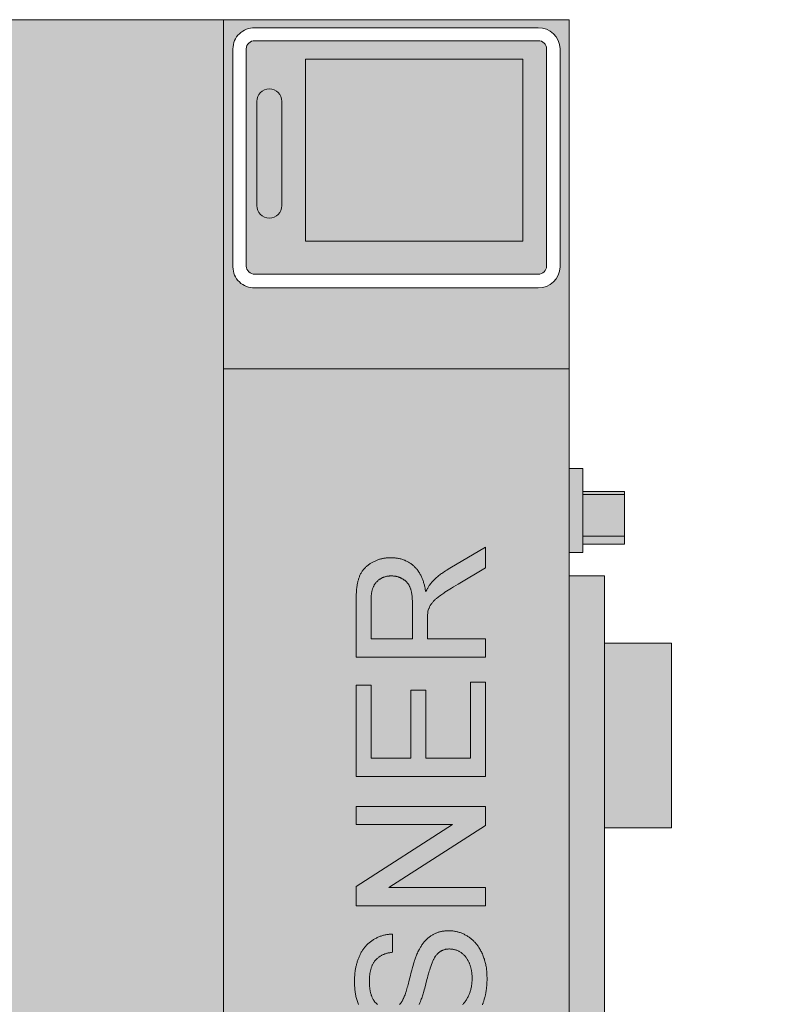
# Model space of a CAD drawing. Units: millimetres. Extents: x 887 to 13303, y -1515 to 4026.
# Drawn here: x 5026 to 5533, y 2926 to 3586 of the extents above; entities that cross this region are included whole.
import ezdxf

# ---------------------------------------------------------------- set-up
doc = ezdxf.new("R2010")
doc.units = ezdxf.units.MM
doc.layers.add('Konstruktionslinien', color=230, linetype='Continuous')
doc.layers.add('Schraff-01', color=9, linetype='Continuous', lineweight=5)
doc.layers.add('Schwarz 0.15', color=7, linetype='Continuous', lineweight=15)

# ---------------------------------------------------------------- blocks, each defined once
blk = doc.blocks.new('*U19')
at = {"true_color": 0x000000}
h = blk.add_hatch(color=18, dxfattribs=at)
h.dxf.hatch_style = 1
h.paths.add_polyline_path([(-192.67, 1705.14, 1), (-209.54, 1705.14), (-209.54, 1635.41, 1), (-192.67, 1635.41)])
h = blk.add_hatch(color=1)
h.dxf.hatch_style = 1
h.paths.add_polyline_path([(9, 1443.78), (37.12, 1443.78), (37.12, 1441.74), (9, 1441.74)])
h.paths.add_polyline_path([(9, 1441.74), (37.12, 1441.74), (37.12, 1413.9), (9, 1413.9)])
h.paths.add_polyline_path([(9, 1413.9), (37.12, 1413.9), (37.12, 1408.33), (9, 1408.33)])
at = {"layer": 'Schraff-01'}
h = blk.add_hatch(color=252, dxfattribs=at)
h.dxf.hatch_style = 1
h.paths.add_polyline_path([(0, 1760), (-231.75, 1760), (-231.75, 1526), (0, 1526)])
h.paths.add_polyline_path([(-210.94, 1580.16, -0.414459), (-225.56, 1594.28), (-225.56, 1594.87), (-225.56, 1740.48, -0.414453), (-210.94, 1754.61), (-20.81, 1754.61, -0.413617), (-6.19, 1740.48), (-6.19, 1594.87), (-6.19, 1594.28, -0.413623), (-20.81, 1580.16)], flags=16)
h.paths.add_polyline_path([(-210.94, 1589.43, -0.41403), (-216.56, 1594.87), (-216.56, 1740.28, -0.414397), (-211.13, 1745.91), (-20.81, 1745.91, -0.414032), (-15.19, 1740.48), (-15.19, 1595.06, -0.414396), (-20.62, 1589.43)], flags=0)
h.paths.add_polyline_path([(-176.86, 1611.57), (-176.86, 1733.52), (-31.19, 1733.52), (-31.19, 1611.57)], flags=0)
h.paths.add_polyline_path([(-209.54, 1635.41), (-209.54, 1705.14, -1), (-192.67, 1705.14), (-192.67, 1635.41, -1)], flags=0)
h = blk.add_hatch(color=252, dxfattribs=at)
h.dxf.hatch_style = 1
h.paths.add_polyline_path([(-15.19, 1740.48, 0.414032), (-20.81, 1745.91), (-211.13, 1745.91, 0.414397), (-216.56, 1740.28), (-216.56, 1594.87, 0.41403), (-210.94, 1589.43), (-20.62, 1589.43, 0.414396), (-15.19, 1595.06)])
h.paths.add_polyline_path([(-176.86, 1733.52), (-31.19, 1733.52), (-31.19, 1611.57), (-176.86, 1611.57)], flags=16)
h.paths.add_polyline_path([(-192.67, 1705.14), (-192.67, 1635.41, -1), (-209.54, 1635.41), (-209.54, 1705.14, -1)], flags=16)
h = blk.add_hatch(color=5, dxfattribs=at)
h.dxf.hatch_style = 1
h.paths.add_polyline_path([(-31.19, 1733.52), (-176.86, 1733.52), (-176.86, 1611.57), (-31.19, 1611.57)])
h = blk.add_hatch(color=252, dxfattribs=at)
h.dxf.hatch_style = 1
h.paths.add_polyline_path([(0, 1526), (-231.75, 1526), (-231.75, 27), (0, 27)])
h = blk.add_hatch(color=256, dxfattribs=at)
h.dxf.hatch_style = 1
h.paths.add_polyline_path([(0, 1459.12), (9, 1459.12), (9, 1402.88), (0, 1402.88)])
h.paths.add_polyline_path([(420.08, 666.45), (405.37, 498.35), (375.11, 500.99), (389.82, 669.1)])
h.paths.add_polyline_path([(310.6, 692.97), (361.25, 688.54), (390.72, 679.44), (373.64, 484.18), (292.95, 491.24)])
h.paths.add_polyline_path([(285.59, 678.22), (309.13, 676.16), (294.42, 508.05), (270.88, 510.11), (278.24, 594.17), (280.2, 616.58)])
h.paths.add_polyline_path([(262.27, 618.15), (280.2, 616.58), (278.24, 594.17), (276.28, 571.75), (258.34, 573.32)])
h.paths.add_polyline_path([(418.78, 522.58), (442.32, 520.52), (452.61, 638.2), (429.08, 640.26)])
h.paths.add_polyline_path([(414.68, 604.81), (425.89, 603.83), (421.97, 559.01), (410.76, 559.99)])
h.paths.add_polyline_path([(700.81, 583.71), (728.3, 575.22), (724.76, 534.77), (721.38, 496.11), (693.36, 498.56)])
h.paths.add_polyline_path([(728.29, 575.12), (728.77, 575.08), (749.19, 568.77), (746.05, 532.91), (724.76, 534.77)])
h.paths.add_polyline_path([(584.86, 729.96), (708.14, 719.17), (705.19, 708.14), (583.88, 718.75)])
h.paths.add_polyline_path([(462.58, 729.36), (461.58, 740.74), (584.86, 729.96), (583.88, 718.75)])
h = blk.add_hatch(color=256, dxfattribs=at)
h.dxf.hatch_style = 1
h.paths.add_polyline_path([(0, 1387.12), (23.62, 1387.12), (23.62, 1342.12), (68.62, 1342.12), (68.62, 1218.37), (23.62, 1218.37), (23.62, 1087.87), (68.62, 1087.87), (68.62, 975.38), (23.62, 975.38), (23.62, 838.12), (0, 838.12)])
at = {"layer": 'Schwarz 0.15', "ltscale": 0.5}
h = blk.add_hatch(color=1, dxfattribs=at)
h.dxf.hatch_style = 1
h.paths.add_polyline_path([(-231.75, 1760), (-875.12, 1760), (-875.12, 27), (-231.75, 27)])
at = {"layer": 'Schwarz 0.15', "color": 7, "ltscale": 0.5}
for p, q in [((0, 1760), (-875.12, 1760)), ((-231.75, 27), (-231.75, 1760)), ((0, 0), (0, 1760)), ((-20.81, 1745.91), (-210.94, 1745.91)), ((-216.56, 1740.48), (-216.56, 1594.87)), ((-15.19, 1594.87), (-15.19, 1740.48)), ((-210.94, 1589.43), (-20.81, 1589.43)), ((-231.75, 1526), (0, 1526)), ((-231.75, 1526), (0, 1526)), ((9, 1459.12), (0, 1459.12)), ((9, 1459.12), (9, 1402.88)), ((37.12, 1443.78), (9, 1443.78)), ((37.12, 1441.74), (9, 1441.74)), ((9, 1441.74), (37.12, 1441.74)), ((37.12, 1443.78), (37.12, 1408.33)), ((37.12, 1413.9), (9, 1413.9)), ((37.12, 1413.9), (9, 1413.9)), ((37.12, 1408.33), (9, 1408.33)), ((9, 1402.88), (0, 1402.88)), ((0, 1387.12), (23.62, 1387.12)), ((23.62, 1387.12), (23.62, 838.12)), ((68.62, 1342.12), (23.62, 1342.12)), ((68.62, 1342.12), (68.62, 1218.37)), ((68.62, 1218.37), (23.62, 1218.37)), ((68.62, 1218.37), (23.62, 1218.37))]:
    blk.add_line(p, q, dxfattribs=at)
for points in [[(-875.12, 1760), (-231.75, 1760), (-231.75, 27), (-875.12, 27)], [(-231.75, 1526), (0, 1526), (0, 27), (-231.75, 27)]]:
    blk.add_lwpolyline(points, close=True, dxfattribs=at)
at = {"layer": 'Schwarz 0.15', "color": 7, "ltscale": 0.5, "flags": 128}
for points in [[(-210.94, 1580.16), (-20.81, 1580.16, 0.413623), (-6.19, 1594.28), (-6.19, 1594.87), (-6.19, 1740.48, 0.413617), (-20.81, 1754.61), (-210.94, 1754.61, 0.414453), (-225.56, 1740.48), (-225.56, 1594.87), (-225.56, 1594.28, 0.414459)], [(-209.54, 1705.14), (-209.54, 1635.41, 1), (-192.67, 1635.41), (-192.67, 1705.14, 1)]]:
    blk.add_lwpolyline(points, format="xyb", close=True, dxfattribs=at)
for points in [[(-176.86, 1733.52), (-31.19, 1733.52), (-31.19, 1611.57), (-176.86, 1611.57)], [(-80.18, 1392.27), (-56.25, 1406.49), (-56.25, 1392.47), (-74.55, 1381.67), (-76.03, 1380.77), (-77.52, 1379.87), (-78.99, 1378.96), (-80.1, 1378.28), (-81.2, 1377.58), (-82.29, 1376.88), (-83.38, 1376.17), (-84.1, 1375.68), (-84.82, 1375.19), (-85.53, 1374.7), (-86.23, 1374.19), (-86.93, 1373.68), (-87.62, 1373.16), (-88.16, 1372.74), (-88.69, 1372.31), (-89.04, 1372.02), (-89.39, 1371.73), (-89.73, 1371.43), (-90.07, 1371.12), (-90.4, 1370.81), (-90.72, 1370.49), (-91.04, 1370.16), (-91.34, 1369.83), (-91.65, 1369.48), (-91.94, 1369.13), (-92.22, 1368.77), (-92.48, 1368.41), (-92.74, 1368.03), (-92.98, 1367.65), (-93.21, 1367.26), (-93.42, 1366.86), (-93.61, 1366.45), (-93.8, 1366.04), (-93.97, 1365.62), (-94.14, 1365.2), (-94.3, 1364.77), (-94.52, 1364.12), (-94.75, 1363.48), (-94.84, 1362.73), (-94.93, 1361.98), (-95.01, 1361.23), (-95.06, 1360.67), (-95.1, 1360.11), (-95.12, 1359.52), (-95.14, 1358.93), (-95.14, 1358.34), (-95.15, 1357.89), (-95.15, 1357.45), (-95.15, 1344.93), (-56.25, 1344.93), (-56.25, 1332.71), (-142.93, 1332.71), (-142.93, 1370.32), (-142.92, 1371.38), (-142.9, 1372.45), (-142.88, 1373.51), (-142.85, 1374.31), (-142.81, 1375.11), (-142.77, 1375.9), (-142.71, 1376.7), (-142.64, 1377.5), (-142.56, 1378.29), (-142.47, 1379.08), (-142.37, 1379.88), (-142.29, 1380.4), (-142.21, 1380.93), (-142.12, 1381.45), (-142.02, 1381.98), (-141.92, 1382.5), (-141.81, 1383.02), (-141.69, 1383.54), (-141.56, 1384.06), (-141.42, 1384.57), (-141.27, 1385.08), (-141.1, 1385.59), (-140.93, 1386.09), (-140.75, 1386.59), (-140.55, 1387.09), (-140.34, 1387.57), (-140.11, 1388.06), (-139.87, 1388.53), (-139.62, 1389), (-139.35, 1389.46), (-139.06, 1389.91), (-138.76, 1390.35), (-138.45, 1390.78), (-138.13, 1391.2), (-137.79, 1391.61), (-137.44, 1392.01), (-137.07, 1392.4), (-136.7, 1392.78), (-136.32, 1393.14), (-135.94, 1393.49), (-135.54, 1393.84), (-135.13, 1394.17), (-134.72, 1394.49), (-134.3, 1394.8), (-133.87, 1395.1), (-133.44, 1395.39), (-133, 1395.67), (-132.55, 1395.94), (-132.1, 1396.2), (-131.64, 1396.45), (-131.17, 1396.69), (-130.7, 1396.92), (-130.23, 1397.14), (-129.75, 1397.35), (-129.27, 1397.56), (-128.78, 1397.75), (-128.29, 1397.93), (-127.79, 1398.1), (-127.3, 1398.27), (-126.79, 1398.42), (-126.29, 1398.56), (-125.78, 1398.68), (-125.27, 1398.8), (-124.76, 1398.9), (-124.24, 1398.99), (-123.73, 1399.07), (-123.21, 1399.14), (-122.69, 1399.19), (-122.17, 1399.24), (-121.65, 1399.28), (-121.13, 1399.31), (-120.34, 1399.35), (-119.56, 1399.38), (-118.71, 1399.34), (-117.87, 1399.29), (-117.31, 1399.25), (-116.75, 1399.21), (-116.19, 1399.15), (-115.63, 1399.09), (-115.07, 1399.01), (-114.52, 1398.91), (-113.97, 1398.8), (-113.42, 1398.67), (-112.87, 1398.53), (-112.33, 1398.37), (-111.79, 1398.2), (-111.26, 1398.01), (-110.74, 1397.81), (-110.21, 1397.6), (-109.7, 1397.37), (-109.19, 1397.13), (-108.69, 1396.87), (-108.19, 1396.6), (-107.7, 1396.32), (-107.22, 1396.03), (-106.75, 1395.72), (-106.28, 1395.41), (-105.82, 1395.08), (-105.38, 1394.74), (-104.94, 1394.38), (-104.51, 1394.02), (-104.09, 1393.64), (-103.68, 1393.25), (-103.28, 1392.86), (-102.89, 1392.45), (-102.51, 1392.03), (-102.15, 1391.6), (-101.8, 1391.16), (-101.45, 1390.69), (-101.11, 1390.2), (-100.78, 1389.71), (-100.47, 1389.21), (-100.16, 1388.7), (-99.88, 1388.19), (-99.6, 1387.66), (-99.34, 1387.14), (-99.09, 1386.6), (-98.84, 1386.06), (-98.61, 1385.52), (-98.39, 1384.97), (-98.19, 1384.42), (-97.99, 1383.86), (-97.8, 1383.3), (-97.63, 1382.74), (-97.46, 1382.17), (-97.31, 1381.6), (-97.16, 1381.03), (-97.03, 1380.45), (-96.9, 1379.88), (-96.73, 1379.01), (-96.56, 1378.14), (-96.41, 1377.27), (-96.26, 1376.4), (-95.92, 1377.06), (-95.58, 1377.73), (-95.35, 1378.17), (-95.11, 1378.61), (-94.87, 1379.04), (-94.62, 1379.47), (-94.36, 1379.9), (-94.09, 1380.32), (-93.88, 1380.64), (-93.65, 1380.96), (-93.42, 1381.28), (-93.07, 1381.75), (-92.71, 1382.21), (-92.35, 1382.67), (-91.98, 1383.13), (-91.33, 1383.79), (-90.67, 1384.45), (-90, 1385.1), (-89.49, 1385.58), (-88.97, 1386.05), (-88.45, 1386.51), (-87.91, 1386.96), (-87.37, 1387.4), (-86.82, 1387.84), (-86.26, 1388.26), (-85.7, 1388.67), (-85.1, 1389.09), (-84.5, 1389.51), (-83.89, 1389.92), (-82.97, 1390.52), (-82.04, 1391.11), (-81.11, 1391.69)], [(-132.93, 1370.77), (-132.93, 1344.93), (-105.15, 1344.93), (-105.15, 1368.15), (-105.16, 1368.99), (-105.18, 1369.83), (-105.21, 1370.68), (-105.23, 1371.31), (-105.27, 1371.94), (-105.31, 1372.57), (-105.37, 1373.2), (-105.43, 1373.83), (-105.51, 1374.46), (-105.6, 1375.08), (-105.71, 1375.71), (-105.79, 1376.12), (-105.87, 1376.53), (-105.97, 1376.94), (-106.07, 1377.35), (-106.18, 1377.76), (-106.3, 1378.16), (-106.43, 1378.56), (-106.57, 1378.96), (-106.72, 1379.35), (-106.89, 1379.74), (-107.06, 1380.13), (-107.25, 1380.51), (-107.45, 1380.88), (-107.67, 1381.24), (-107.89, 1381.6), (-108.13, 1381.95), (-108.39, 1382.28), (-108.65, 1382.61), (-108.87, 1382.86), (-109.1, 1383.1), (-109.33, 1383.33), (-109.57, 1383.56), (-109.82, 1383.78), (-110.07, 1384), (-110.33, 1384.2), (-110.6, 1384.4), (-110.87, 1384.59), (-111.14, 1384.78), (-111.42, 1384.96), (-111.71, 1385.13), (-112, 1385.29), (-112.29, 1385.45), (-112.58, 1385.6), (-112.88, 1385.74), (-113.18, 1385.88), (-113.49, 1386.01), (-113.79, 1386.14), (-114.1, 1386.26), (-114.42, 1386.37), (-114.73, 1386.48), (-115.05, 1386.57), (-115.37, 1386.67), (-115.69, 1386.75), (-116.01, 1386.82), (-116.33, 1386.88), (-116.66, 1386.94), (-116.99, 1386.99), (-117.31, 1387.02), (-117.81, 1387.07), (-118.3, 1387.11), (-118.8, 1387.14), (-119.3, 1387.16), (-119.86, 1387.13), (-120.43, 1387.1), (-120.8, 1387.07), (-121.18, 1387.03), (-121.55, 1386.99), (-121.93, 1386.94), (-122.3, 1386.88), (-122.66, 1386.81), (-123.03, 1386.73), (-123.39, 1386.63), (-123.75, 1386.53), (-124.11, 1386.41), (-124.47, 1386.28), (-124.82, 1386.14), (-125.16, 1385.99), (-125.5, 1385.82), (-125.84, 1385.65), (-126.17, 1385.47), (-126.5, 1385.28), (-126.82, 1385.08), (-127.13, 1384.88), (-127.44, 1384.66), (-127.74, 1384.43), (-128.03, 1384.2), (-128.32, 1383.95), (-128.6, 1383.7), (-128.87, 1383.44), (-129.13, 1383.17), (-129.39, 1382.89), (-129.63, 1382.61), (-129.87, 1382.31), (-130.1, 1382.01), (-130.31, 1381.7), (-130.52, 1381.39), (-130.72, 1381.07), (-130.91, 1380.72), (-131.09, 1380.37), (-131.26, 1380.02), (-131.42, 1379.66), (-131.57, 1379.29), (-131.71, 1378.92), (-131.84, 1378.55), (-131.96, 1378.17), (-132.07, 1377.8), (-132.18, 1377.41), (-132.27, 1377.03), (-132.36, 1376.65), (-132.45, 1376.26), (-132.52, 1375.87), (-132.58, 1375.48), (-132.64, 1375.09), (-132.7, 1374.7), (-132.74, 1374.31), (-132.8, 1373.72), (-132.84, 1373.13), (-132.88, 1372.35), (-132.91, 1371.56)], [(-56.25, 1252.69), (-142.93, 1252.69), (-142.93, 1313.82), (-132.93, 1313.82), (-132.93, 1264.92), (-106.26, 1264.92), (-106.26, 1310.48), (-96.26, 1310.48), (-96.26, 1264.92), (-66.25, 1264.92), (-66.25, 1316.04), (-56.25, 1316.04)], [(-78.25, 1220.47), (-142.93, 1220.47), (-142.93, 1232.69), (-56.25, 1232.69), (-56.25, 1219.77), (-120.93, 1178.24), (-56.25, 1178.24), (-56.25, 1166.01), (-142.93, 1166.01), (-142.93, 1178.93)]]:
    blk.add_lwpolyline(points, close=True, dxfattribs=at)
at = {"layer": 'Schwarz 0.15', "color": 7, "ltscale": 0.5}
blk.add_lwpolyline([(0, 1387.12), (23.62, 1387.12), (23.62, 1342.12), (68.62, 1342.12), (68.62, 1218.37), (23.62, 1218.37), (23.62, 1087.87), (68.62, 1087.87), (68.62, 975.38), (23.62, 975.38), (23.62, 838.12), (0, 838.12), (0, 1387.12)], dxfattribs=at)
at = {"layer": 'Schwarz 0.15', "color": 7, "ltscale": 0.5, "flags": 128}
for points in [[(-141.36, 1099.9), (-141.61, 1100.56), (-141.85, 1101.22), (-142.07, 1101.88), (-142.28, 1102.55), (-142.48, 1103.22), (-142.67, 1103.9), (-142.85, 1104.58), (-143.01, 1105.26), (-143.16, 1105.94), (-143.3, 1106.63), (-143.42, 1107.32), (-143.53, 1108.01), (-143.63, 1108.7), (-143.71, 1109.39), (-143.78, 1110.09), (-143.84, 1110.79), (-143.89, 1111.48), (-143.93, 1112.18), (-143.96, 1112.88), (-144, 1113.93), (-144.04, 1114.98), (-144.02, 1115.84), (-144, 1116.7), (-143.97, 1117.56), (-143.93, 1118.42), (-143.89, 1118.99), (-143.85, 1119.56), (-143.81, 1120.13), (-143.75, 1120.7), (-143.69, 1121.27), (-143.61, 1121.84), (-143.54, 1122.4), (-143.45, 1122.97), (-143.35, 1123.54), (-143.25, 1124.1), (-143.14, 1124.66), (-143.02, 1125.22), (-142.9, 1125.78), (-142.76, 1126.34), (-142.62, 1126.9), (-142.48, 1127.45), (-142.32, 1128), (-142.16, 1128.55), (-141.98, 1129.09), (-141.8, 1129.64), (-141.61, 1130.18), (-141.41, 1130.71), (-141.2, 1131.25), (-140.98, 1131.78), (-140.75, 1132.3), (-140.51, 1132.82), (-140.26, 1133.34), (-140, 1133.85), (-139.73, 1134.35), (-139.45, 1134.85), (-139.16, 1135.35), (-138.86, 1135.84), (-138.55, 1136.32), (-138.23, 1136.79), (-137.9, 1137.26), (-137.55, 1137.72), (-137.2, 1138.17), (-136.84, 1138.61), (-136.46, 1139.04), (-136.08, 1139.46), (-135.69, 1139.86), (-135.29, 1140.26), (-134.88, 1140.65), (-134.47, 1141.02), (-134.04, 1141.39), (-133.6, 1141.74), (-133.16, 1142.09), (-132.71, 1142.42), (-132.24, 1142.74), (-131.78, 1143.05), (-131.3, 1143.35), (-130.82, 1143.64), (-130.33, 1143.92), (-129.83, 1144.19), (-129.33, 1144.44), (-128.82, 1144.69), (-128.31, 1144.92), (-127.79, 1145.15), (-127.27, 1145.36), (-126.74, 1145.56), (-126.21, 1145.75), (-125.68, 1145.93), (-125.14, 1146.09), (-124.6, 1146.24), (-124.05, 1146.37), (-123.5, 1146.5), (-122.95, 1146.6), (-122.4, 1146.7), (-121.84, 1146.78), (-121.28, 1146.85), (-120.73, 1146.91), (-120.17, 1146.97), (-119.32, 1147.05), (-118.48, 1147.12), (-118.48, 1134.9), (-119.13, 1134.8), (-119.77, 1134.71), (-120.42, 1134.6), (-121.06, 1134.48), (-121.48, 1134.39), (-121.91, 1134.3), (-122.33, 1134.19), (-122.74, 1134.07), (-123.16, 1133.94), (-123.57, 1133.81), (-123.98, 1133.66), (-124.38, 1133.49), (-124.78, 1133.32), (-125.18, 1133.14), (-125.57, 1132.95), (-125.96, 1132.75), (-126.33, 1132.53), (-126.71, 1132.31), (-127.07, 1132.07), (-127.43, 1131.83), (-127.79, 1131.57), (-128.13, 1131.31), (-128.47, 1131.03), (-128.79, 1130.75), (-129.11, 1130.45), (-129.42, 1130.14), (-129.72, 1129.83), (-130, 1129.5), (-130.28, 1129.17), (-130.55, 1128.82), (-130.8, 1128.47), (-131.05, 1128.11), (-131.28, 1127.74), (-131.5, 1127.37), (-131.72, 1126.97), (-131.92, 1126.56), (-132.11, 1126.15), (-132.29, 1125.73), (-132.46, 1125.31), (-132.62, 1124.88), (-132.77, 1124.45), (-132.91, 1124.02), (-133.04, 1123.58), (-133.16, 1123.14), (-133.27, 1122.7), (-133.38, 1122.25), (-133.47, 1121.81), (-133.56, 1121.36), (-133.64, 1120.91), (-133.71, 1120.46), (-133.77, 1120.01), (-133.82, 1119.56), (-133.87, 1119.11), (-133.91, 1118.65), (-133.94, 1118.2), (-133.97, 1117.52), (-134, 1116.83), (-134.02, 1116.15), (-134.04, 1115.47), (-134.02, 1114.77), (-134, 1114.06), (-133.97, 1113.36), (-133.94, 1112.66), (-133.91, 1112.2), (-133.87, 1111.73), (-133.83, 1111.27), (-133.78, 1110.8), (-133.72, 1110.34), (-133.65, 1109.88), (-133.58, 1109.41), (-133.49, 1108.95), (-133.4, 1108.5), (-133.3, 1108.04), (-133.19, 1107.58), (-133.07, 1107.13), (-132.94, 1106.68), (-132.8, 1106.23), (-132.65, 1105.79), (-132.49, 1105.35), (-132.32, 1104.91), (-132.13, 1104.48), (-131.94, 1104.06), (-131.72, 1103.65), (-131.49, 1103.24), (-131.31, 1102.94), (-131.12, 1102.65), (-130.92, 1102.36), (-130.71, 1102.08), (-130.5, 1101.8), (-130.28, 1101.53), (-130.05, 1101.26), (-129.81, 1101), (-129.57, 1100.75), (-129.32, 1100.5), (-129.07, 1100.26), (-128.81, 1100.02), (-128.54, 1099.8)], [(-113.79, 1099.9), (-113.45, 1100.22), (-113.19, 1100.52), (-112.94, 1100.83), (-112.7, 1101.14), (-112.56, 1101.34), (-112.43, 1101.54), (-112.26, 1101.81), (-112.09, 1102.08), (-111.94, 1102.36), (-111.76, 1102.69), (-111.58, 1103.03), (-111.41, 1103.37), (-111.29, 1103.63), (-111.17, 1103.89), (-110.99, 1104.29), (-110.82, 1104.7), (-110.65, 1105.11), (-110.53, 1105.42), (-110.41, 1105.73), (-110.14, 1106.43), (-109.89, 1107.15), (-109.77, 1107.5), (-109.64, 1107.86), (-109.37, 1108.68), (-109.11, 1109.49), (-108.86, 1110.31), (-108.59, 1111.23), (-108.33, 1112.15), (-108.21, 1112.61), (-108.08, 1113.07), (-107.81, 1114.09), (-107.56, 1115.11), (-107.3, 1116.13), (-106.91, 1117.68), (-106.52, 1119.24), (-106.15, 1120.67), (-105.77, 1122.1), (-105.54, 1122.98), (-105.3, 1123.85), (-105.06, 1124.72), (-104.71, 1125.92), (-104.35, 1127.12), (-104.13, 1127.84), (-103.91, 1128.56), (-103.69, 1129.27), (-103.48, 1129.91), (-103.25, 1130.55), (-103.03, 1131.18), (-102.83, 1131.75), (-102.62, 1132.31), (-102.4, 1132.87), (-102.11, 1133.59), (-101.81, 1134.31), (-101.44, 1135.08), (-101.06, 1135.84), (-100.8, 1136.35), (-100.53, 1136.85), (-100.27, 1137.36), (-99.99, 1137.85), (-99.7, 1138.35), (-99.41, 1138.83), (-99.11, 1139.31), (-98.79, 1139.79), (-98.46, 1140.25), (-98.13, 1140.71), (-97.78, 1141.16), (-97.42, 1141.61), (-97.05, 1142.04), (-96.67, 1142.47), (-96.28, 1142.89), (-95.88, 1143.29), (-95.47, 1143.69), (-95.05, 1144.08), (-94.63, 1144.45), (-94.19, 1144.81), (-93.74, 1145.17), (-93.28, 1145.51), (-92.81, 1145.83), (-92.34, 1146.14), (-91.96, 1146.38), (-91.57, 1146.61), (-91.18, 1146.82), (-90.79, 1147.03), (-90.39, 1147.23), (-89.98, 1147.42), (-89.57, 1147.61), (-89.16, 1147.78), (-88.74, 1147.95), (-88.32, 1148.1), (-87.9, 1148.25), (-87.47, 1148.39), (-87.05, 1148.52), (-86.61, 1148.64), (-86.18, 1148.75), (-85.74, 1148.85), (-85.3, 1148.93), (-84.86, 1149.01), (-84.42, 1149.08), (-83.98, 1149.13), (-83.54, 1149.18), (-82.87, 1149.23), (-82.2, 1149.28), (-81.53, 1149.31), (-80.85, 1149.34), (-80.01, 1149.29), (-79.16, 1149.23), (-78.6, 1149.19), (-78.03, 1149.14), (-77.47, 1149.07), (-76.92, 1149), (-76.36, 1148.91), (-75.81, 1148.8), (-75.26, 1148.68), (-74.71, 1148.54), (-74.17, 1148.38), (-73.63, 1148.21), (-73.1, 1148.03), (-72.57, 1147.83), (-72.04, 1147.61), (-71.52, 1147.39), (-71, 1147.15), (-70.49, 1146.91), (-69.99, 1146.65), (-69.49, 1146.39), (-69, 1146.11), (-68.51, 1145.82), (-68.03, 1145.52), (-67.56, 1145.21), (-67.1, 1144.89), (-66.64, 1144.56), (-66.19, 1144.22), (-65.75, 1143.87), (-65.32, 1143.51), (-64.89, 1143.13), (-64.48, 1142.75), (-64.07, 1142.36), (-63.67, 1141.95), (-63.29, 1141.54), (-62.91, 1141.12), (-62.54, 1140.7), (-62.18, 1140.26), (-61.83, 1139.82), (-61.49, 1139.36), (-61.16, 1138.91), (-60.84, 1138.44), (-60.53, 1137.97), (-60.23, 1137.49), (-59.94, 1137.01), (-59.57, 1136.37), (-59.22, 1135.72), (-58.88, 1135.06), (-58.56, 1134.39), (-58.26, 1133.72), (-57.97, 1133.04), (-57.69, 1132.35), (-57.43, 1131.66), (-57.18, 1130.96), (-56.95, 1130.26), (-56.73, 1129.55), (-56.52, 1128.84), (-56.33, 1128.12), (-56.16, 1127.4), (-55.99, 1126.68), (-55.85, 1125.96), (-55.72, 1125.23), (-55.61, 1124.5), (-55.51, 1123.77), (-55.43, 1123.03), (-55.37, 1122.3), (-55.31, 1121.56), (-55.27, 1120.82), (-55.23, 1120.08), (-55.18, 1118.97), (-55.14, 1117.86), (-55.15, 1116.92), (-55.16, 1115.98), (-55.19, 1115.03), (-55.22, 1114.43), (-55.25, 1113.83), (-55.29, 1113.23), (-55.33, 1112.78), (-55.36, 1112.32), (-55.45, 1111.45), (-55.55, 1110.59), (-55.6, 1110.15), (-55.66, 1109.72), (-55.77, 1108.89), (-55.9, 1108.06), (-55.97, 1107.65), (-56.04, 1107.24), (-56.14, 1106.71), (-56.25, 1106.18), (-56.37, 1105.66), (-56.47, 1105.27), (-56.56, 1104.88), (-56.76, 1104.12), (-56.96, 1103.38), (-57.07, 1103.01), (-57.19, 1102.64), (-57.34, 1102.16), (-57.5, 1101.68), (-57.67, 1101.21), (-57.8, 1100.85), (-57.93, 1100.5), (-58.11, 1100.05), (-58.29, 1099.6)], [(-71.5, 1099.82), (-71.2, 1100.14), (-70.9, 1100.47), (-70.62, 1100.8), (-70.34, 1101.14), (-70.07, 1101.49), (-69.81, 1101.85), (-69.56, 1102.21), (-69.31, 1102.57), (-69, 1103.05), (-68.7, 1103.55), (-68.41, 1104.04), (-68.14, 1104.55), (-67.87, 1105.06), (-67.62, 1105.58), (-67.38, 1106.11), (-67.15, 1106.64), (-66.94, 1107.17), (-66.73, 1107.71), (-66.54, 1108.26), (-66.36, 1108.8), (-66.2, 1109.36), (-66.04, 1109.91), (-65.9, 1110.47), (-65.77, 1111.03), (-65.66, 1111.6), (-65.56, 1112.16), (-65.48, 1112.73), (-65.41, 1113.3), (-65.35, 1113.87), (-65.3, 1114.45), (-65.26, 1115.02), (-65.22, 1115.6), (-65.18, 1116.46), (-65.14, 1117.33), (-65.16, 1117.97), (-65.18, 1118.62), (-65.21, 1119.27), (-65.25, 1119.92), (-65.28, 1120.35), (-65.32, 1120.78), (-65.36, 1121.21), (-65.42, 1121.64), (-65.48, 1122.07), (-65.55, 1122.5), (-65.63, 1122.92), (-65.72, 1123.35), (-65.81, 1123.77), (-65.91, 1124.19), (-66.02, 1124.61), (-66.14, 1125.03), (-66.26, 1125.44), (-66.39, 1125.85), (-66.53, 1126.26), (-66.68, 1126.67), (-66.83, 1127.07), (-66.99, 1127.48), (-67.16, 1127.87), (-67.34, 1128.27), (-67.52, 1128.66), (-67.72, 1129.05), (-67.92, 1129.43), (-68.13, 1129.81), (-68.35, 1130.19), (-68.58, 1130.55), (-68.81, 1130.92), (-69.06, 1131.27), (-69.32, 1131.62), (-69.59, 1131.95), (-69.88, 1132.3), (-70.19, 1132.63), (-70.5, 1132.96), (-70.83, 1133.27), (-71.16, 1133.58), (-71.51, 1133.87), (-71.86, 1134.16), (-72.22, 1134.43), (-72.59, 1134.7), (-72.97, 1134.95), (-73.36, 1135.19), (-73.75, 1135.42), (-74.15, 1135.64), (-74.56, 1135.84), (-74.97, 1136.02), (-75.39, 1136.2), (-75.82, 1136.35), (-76.25, 1136.49), (-76.68, 1136.6), (-77.12, 1136.7), (-77.56, 1136.79), (-78.01, 1136.86), (-78.46, 1136.93), (-78.91, 1136.98), (-79.58, 1137.06), (-80.26, 1137.12), (-80.76, 1137.09), (-81.26, 1137.06), (-81.59, 1137.03), (-81.92, 1137), (-82.25, 1136.96), (-82.58, 1136.91), (-82.9, 1136.85), (-83.22, 1136.78), (-83.54, 1136.7), (-83.86, 1136.61), (-84.18, 1136.51), (-84.49, 1136.39), (-84.8, 1136.27), (-85.1, 1136.14), (-85.4, 1135.99), (-85.69, 1135.84), (-85.99, 1135.68), (-86.27, 1135.51), (-86.55, 1135.33), (-86.82, 1135.14), (-87.09, 1134.95), (-87.36, 1134.74), (-87.61, 1134.53), (-87.86, 1134.32), (-88.1, 1134.09), (-88.34, 1133.86), (-88.61, 1133.58), (-88.87, 1133.28), (-89.12, 1132.98), (-89.36, 1132.68), (-89.59, 1132.36), (-89.81, 1132.04), (-90.03, 1131.71), (-90.23, 1131.38), (-90.43, 1131.04), (-90.62, 1130.7), (-90.81, 1130.36), (-90.98, 1130.01), (-91.24, 1129.48), (-91.49, 1128.95), (-91.73, 1128.42), (-91.97, 1127.88), (-92.4, 1126.64), (-92.82, 1125.39), (-93.24, 1124.15), (-93.54, 1123.21), (-93.84, 1122.27), (-94.12, 1121.32), (-94.39, 1120.37), (-94.74, 1119.1), (-95.08, 1117.83), (-95.42, 1116.56), (-96.18, 1113.7), (-96.95, 1110.84), (-97.25, 1109.71), (-97.57, 1108.59), (-97.78, 1107.85), (-98, 1107.1), (-98.23, 1106.36), (-98.46, 1105.62), (-98.7, 1104.89), (-98.96, 1104.15), (-99.22, 1103.43), (-99.49, 1102.7), (-99.77, 1101.98), (-100.21, 1100.9), (-100.66, 1099.83)]]:
    blk.add_lwpolyline(points, dxfattribs=at)
at = {"layer": 'Schwarz 0.15', "color": 7, "ltscale": 0.5}
for centre, radius, start, end in [((-211.03, 1740.38), 5.53, 89.02513, 178.98917), ((-20.72, 1740.38), 5.53, 1.01066, 90.97504), ((0, 1653.12), 0.0113, 90.02049, 269.97951), ((-211.03, 1594.96), 5.53, 181.01083, 270.97487), ((-20.72, 1594.96), 5.53, 269.02496, 358.98934)]:
    blk.add_arc(centre, radius, start, end, dxfattribs=at)

msp = doc.modelspace()

# ---------------------------------------------------------------- block references
at = {"layer": 'Konstruktionslinien'}
msp.add_blockref('*U19', (5394.53, 1826.17), dxfattribs=at)

doc.saveas('drawing.dxf')
